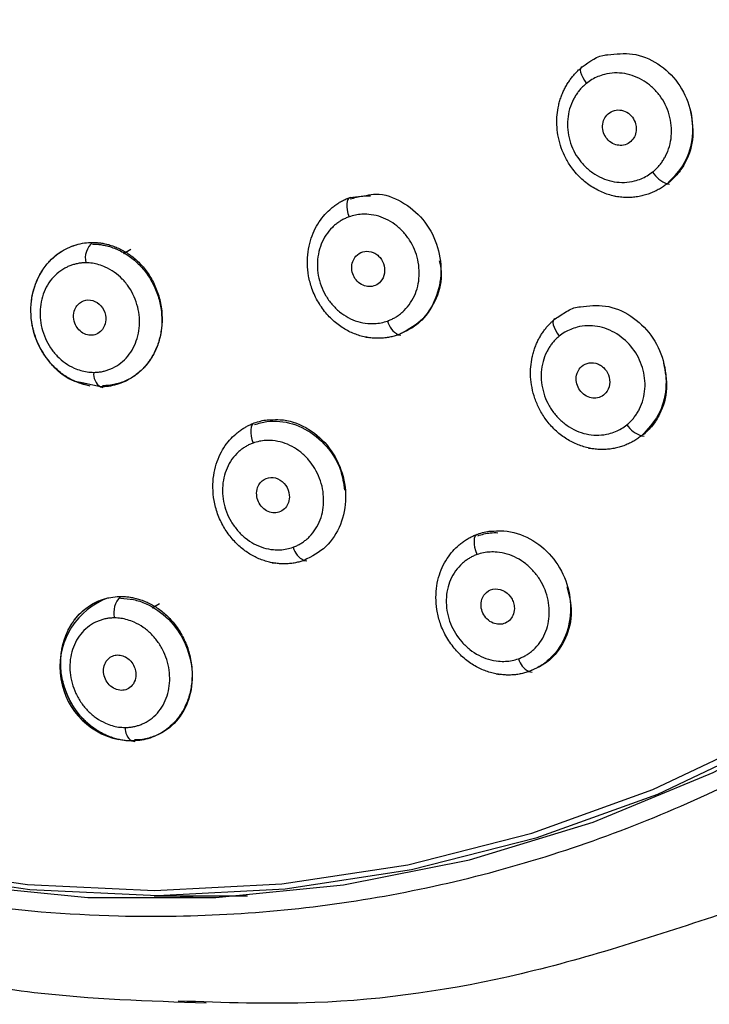
# Model space of a CAD drawing. Units: millimetres. Extents: x -487 to 164, y -104 to 48.
# Drawn here: x 115 to 134, y -104 to -76 of the extents above; entities that cross this region are included whole.
import ezdxf

# ---------------------------------------------------------------- set-up
doc = ezdxf.new("R2010")
doc.units = ezdxf.units.MM

msp = doc.modelspace()

# ---------------------------------------------------------------- linework, layer by layer
at = {"color": 7, "linetype": 'Continuous', "lineweight": 25}
for p, q in [((131.333, -77.39), (131.269, -77.403)), ((124.059, -81.42), (124.521, -81.362)), ((131.504, -81.38), (131.575, -81.395)), ((117.658, -83.008), (117.865, -82.882)), ((124.507, -85.365), (124.58, -85.38)), ((116.482, -86.686), (116.553, -86.701)), ((130.789, -88.496), (130.872, -88.513)), ((121.857, -91.734), (121.941, -91.752)), ((118.471, -93.013), (118.68, -92.883)), ((128.183, -94.872), (128.275, -94.892)), ((117.364, -96.683), (117.454, -96.702)), ((118.525, -101.137), (121.163, -101.137)), ((119.136, -101.137), (119.754, -101.191))]:
    msp.add_line(p, q, dxfattribs=at)
at = {"color": 8, "linetype": 'Continuous', "lineweight": 25}
for p, q in [((133.009, -81.034), (133.081, -81.045)), ((125.421, -85.3), (125.489, -85.313)), ((117.01, -86.77), (116.497, -86.658)), ((117.01, -86.77), (117.074, -86.783)), ((132.285, -88.151), (132.367, -88.163)), ((122.761, -91.67), (122.839, -91.684)), ((129.108, -94.809), (129.197, -94.825)), ((117.897, -96.768), (117.981, -96.785))]:
    msp.add_line(p, q, dxfattribs=at)
at = {"color": 7, "linetype": 'Continuous', "lineweight": 25, "flags": 128}
for points in [[(97.985, -94.8), (101.155, -96.667), (104.463, -98.214), (107.884, -99.428), (111.389, -100.3), (114.951, -100.822), (118.541, -100.99), (122.13, -100.802), (125.69, -100.261), (129.191, -99.371), (132.606, -98.139), (135.908, -96.574), (139.069, -94.689), (142.065, -92.5), (144.871, -90.024), (147.465, -87.281), (149.826, -84.292), (151.935, -81.082), (153.776, -77.677), (155.332, -74.104)], [(155.537, -74.162), (153.975, -77.747), (152.128, -81.163), (150.012, -84.384), (147.643, -87.382), (145.04, -90.135), (142.225, -92.619), (139.219, -94.815), (136.047, -96.706), (132.735, -98.276), (129.308, -99.513), (125.795, -100.406), (122.224, -100.949), (118.623, -101.137), (115.021, -100.968), (111.447, -100.445), (107.93, -99.57), (104.498, -98.352), (101.179, -96.8), (97.999, -94.926)], [(99.349, -95.923), (102.609, -97.656), (105.997, -99.059), (109.486, -100.121), (113.047, -100.834), (116.651, -101.192), (120.27, -101.192), (123.874, -100.834), (127.435, -100.121), (130.923, -99.059), (134.311, -97.656), (137.572, -95.923), (140.678, -93.875), (143.606, -91.528), (146.331, -88.901), (148.832, -86.015), (151.089, -82.893), (153.082, -79.561), (154.797, -76.045)], [(130.616, -77.733), (130.584, -77.749), (130.565, -77.781), (130.56, -77.828), (130.569, -77.888), (130.593, -77.958), (130.629, -78.035), (130.676, -78.117), (130.733, -78.2)], [(124.059, -81.42), (124.022, -81.438), (123.993, -81.476), (123.973, -81.531), (123.964, -81.601), (123.965, -81.683), (123.977, -81.775), (123.999, -81.871), (124.03, -81.968)]]:
    msp.add_lwpolyline(points, dxfattribs=at)
at = {"color": 8, "linetype": 'Continuous', "lineweight": 25, "flags": 128}
for points in [[(129.838, -84.853), (129.815, -84.868), (129.794, -84.902), (129.788, -84.952), (129.797, -85.015), (129.82, -85.088), (129.857, -85.169), (129.907, -85.253), (129.966, -85.337)], [(121.344, -87.793), (121.317, -87.809), (121.285, -87.848), (121.263, -87.906), (121.253, -87.979), (121.254, -88.065), (121.266, -88.159), (121.289, -88.257), (121.322, -88.356)], [(127.645, -91.504), (127.61, -91.404), (127.585, -91.304), (127.571, -91.208), (127.568, -91.12), (127.576, -91.046), (127.595, -90.987), (127.625, -90.947), (127.647, -90.933)]]:
    msp.add_lwpolyline(points, dxfattribs=at)
at = {"color": 7, "linetype": 'Continuous', "lineweight": 25}
for centre, radius, start, end in [((133.306, -80.253), 0.836, 212.5394, 249.2214), ((117.158, -83.131), 0.574, 129.7966, 193.6852), ((125.701, -84.768), 0.601, 193.6281, 242.3046), ((117.261, -86.405), 0.443, 174.0906, 235.5112), ((132.523, -87.413), 0.775, 213.3311, 252.1037), ((122.999, -91.154), 0.567, 194.6463, 245.2275), ((117.954, -94.685), 2.087, 110.3549, 258.2465), ((129.368, -94.298), 0.573, 195.0365, 243.0465), ((118.127, -96.419), 0.418, 175.6876, 236.6355)]:
    msp.add_arc(centre, radius, start, end, dxfattribs=at)
at = {"color": 8, "linetype": 'Continuous', "lineweight": 25}
msp.add_arc((118.02, -93.143), 0.632, 134.5425, 193.7891, dxfattribs=at)
at = {"color": 7, "linetype": 'Continuous', "lineweight": 25}
for points, knots in [([(84.396, -81.481), (84.514, -81.678), (84.751, -82.071), (85.116, -82.651), (85.487, -83.225), (85.866, -83.791), (86.253, -84.349), (86.646, -84.9), (87.047, -85.444), (87.456, -85.98), (87.871, -86.509), (88.294, -87.03), (88.725, -87.543), (89.162, -88.05), (89.607, -88.548), (90.06, -89.039), (90.519, -89.523), (90.986, -89.999), (91.461, -90.468), (91.942, -90.929), (92.431, -91.383), (92.928, -91.83), (94.116, -92.865), (96.053, -94.396), (98.837, -96.245), (101.748, -97.84), (105.098, -99.321), (108.904, -100.57), (113.173, -101.432), (118.233, -101.847), (124.033, -101.506), (130.393, -99.966), (136.451, -97.33), (142.058, -93.64), (147.09, -89.05), (150.661, -84.532), (153.09, -80.596), (154.693, -77.487), (156.069, -74.233), (156.97, -71.569), (157.537, -69.581), (157.862, -68.315), (158.154, -67.045), (158.411, -65.771), (158.633, -64.493), (158.822, -63.211), (158.976, -61.924), (159.096, -60.633), (159.181, -59.338), (159.234, -58.039), (159.241, -57.171), (159.244, -56.737)], [0, 0, 0, 0, 0.006152, 0.012289, 0.018414, 0.024527, 0.030631, 0.036726, 0.042815, 0.048898, 0.054978, 0.061055, 0.067132, 0.073209, 0.079289, 0.085372, 0.091461, 0.097557, 0.10366, 0.109774, 0.115898, 0.122036, 0.128188, 0.159438, 0.19049, 0.221544, 0.252798, 0.29417, 0.335533, 0.377359, 0.439851, 0.501835, 0.563821, 0.62633, 0.688831, 0.750808, 0.781856, 0.812831, 0.843934, 0.875362, 0.886846, 0.898271, 0.909646, 0.92098, 0.932284, 0.943567, 0.954838, 0.966107, 0.977384, 0.988679, 1, 1, 1, 1]), ([(130.616, -77.733), (130.827, -77.574), (131.051, -77.404), (131.317, -77.397), (131.332, -77.397)], [0, 0, 0, 0, 0.942916, 1, 1, 1, 1]), ([(129.935, -78.886), (129.945, -78.84), (129.964, -78.748), (130.005, -78.616), (130.052, -78.49), (130.106, -78.371), (130.166, -78.258), (130.232, -78.153), (130.302, -78.055), (130.375, -77.964), (130.453, -77.88), (130.532, -77.803), (130.588, -77.756), (130.616, -77.733)], [0, 0, 0, 0, 0.1019302, 0.201445, 0.2986367, 0.3935808, 0.4863412, 0.5769745, 0.6655331, 0.7520669, 0.8366245, 0.9192533, 1, 1, 1, 1]), ([(132.601, -80.702), (132.631, -80.678), (132.689, -80.628), (132.769, -80.545), (132.842, -80.455), (132.908, -80.358), (132.996, -80.205), (133.085, -79.984), (133.139, -79.689), (133.138, -79.385), (133.078, -79.084), (132.968, -78.797), (132.808, -78.536), (132.604, -78.311), (132.364, -78.129), (132.097, -77.993), (131.815, -77.915), (131.525, -77.896), (131.271, -77.935), (131.058, -78.005), (130.886, -78.088), (130.784, -78.163), (130.733, -78.2)], [0, 0, 0, 0, 0.025091, 0.050018, 0.074944, 0.100034, 0.125449, 0.187985, 0.250344, 0.312422, 0.375213, 0.438135, 0.500136, 0.56227, 0.625055, 0.687999, 0.750012, 0.811857, 0.874958, 0.917317, 0.958746, 1, 1, 1, 1]), ([(130.733, -78.2), (130.704, -78.225), (130.645, -78.274), (130.565, -78.357), (130.492, -78.447), (130.426, -78.543), (130.339, -78.696), (130.25, -78.917), (130.195, -79.212), (130.197, -79.516), (130.255, -79.817), (130.365, -80.104), (130.525, -80.364), (130.728, -80.591), (130.969, -80.773), (131.235, -80.909), (131.518, -80.987), (131.807, -81.006), (132.062, -80.968), (132.275, -80.898), (132.448, -80.815), (132.55, -80.74), (132.601, -80.702)], [0, 0, 0, 0, 0.025074, 0.049953, 0.074798, 0.099774, 0.125041, 0.187705, 0.24996, 0.312137, 0.374915, 0.437597, 0.499832, 0.561703, 0.624779, 0.687827, 0.749651, 0.811552, 0.874565, 0.917115, 0.958674, 1, 1, 1, 1]), ([(131.31, -79.096), (131.27, -79.141), (131.205, -79.251), (131.177, -79.448), (131.226, -79.646), (131.342, -79.816), (131.506, -79.926), (131.695, -79.964), (131.876, -79.927), (132.022, -79.82), (132.116, -79.668), (132.148, -79.503), (132.125, -79.323), (132.04, -79.147), (131.88, -79.003), (131.675, -78.937), (131.469, -78.967), (131.355, -79.047), (131.31, -79.096)], [0, 0, 0, 0, 0.059868, 0.12498, 0.187516, 0.250043, 0.317153, 0.375004, 0.438571, 0.499937, 0.554574, 0.613116, 0.660578, 0.726245, 0.79469, 0.863043, 0.933056, 1, 1, 1, 1]), ([(133.663, -78.96), (133.707, -79.206), (133.796, -79.712), (133.601, -80.33), (133.329, -80.755), (133.145, -80.923), (133.052, -81.007)], [0, 0, 0, 0, 0.319996, 0.658626, 0.829109, 1, 1, 1, 1]), ([(123.532, -81.725), (123.565, -81.697), (123.632, -81.644), (123.736, -81.574), (123.843, -81.513), (123.95, -81.461), (124.023, -81.434), (124.059, -81.42)], [0, 0, 0, 0, 0.210295, 0.415305, 0.615169, 0.810023, 1, 1, 1, 1]), ([(124.065, -81.464), (124.182, -81.428), (124.366, -81.371), (124.561, -81.375), (124.633, -81.376)], [0, 0, 0, 0, 0.629164, 1, 1, 1, 1]), ([(124.03, -81.968), (123.995, -81.982), (123.926, -82.009), (123.827, -82.06), (123.732, -82.12), (123.643, -82.188), (123.517, -82.302), (123.371, -82.479), (123.237, -82.737), (123.154, -83.02), (123.127, -83.32), (123.152, -83.623), (123.231, -83.918), (123.363, -84.195), (123.542, -84.444), (123.758, -84.657), (124.005, -84.823), (124.276, -84.934), (124.529, -84.982), (124.752, -84.986), (124.94, -84.965), (125.058, -84.928), (125.117, -84.91)], [0, 0, 0, 0, 0.025075, 0.049953, 0.074798, 0.099774, 0.125041, 0.187705, 0.24996, 0.312137, 0.374915, 0.437596, 0.499832, 0.561702, 0.624779, 0.687824, 0.749651, 0.811549, 0.874565, 0.917114, 0.958673, 1, 1, 1, 1]), ([(125.117, -84.91), (125.152, -84.896), (125.221, -84.87), (125.321, -84.818), (125.415, -84.758), (125.505, -84.689), (125.631, -84.575), (125.777, -84.398), (125.911, -84.14), (125.994, -83.857), (126.02, -83.557), (125.995, -83.253), (125.915, -82.958), (125.783, -82.682), (125.604, -82.433), (125.388, -82.22), (125.14, -82.055), (124.87, -81.943), (124.617, -81.897), (124.394, -81.892), (124.207, -81.913), (124.089, -81.95), (124.03, -81.968)], [0, 0, 0, 0, 0.025091, 0.050018, 0.074944, 0.100034, 0.125449, 0.187986, 0.250344, 0.312422, 0.375213, 0.438136, 0.500136, 0.562272, 0.625055, 0.688002, 0.750012, 0.81186, 0.874957, 0.917318, 0.958747, 1, 1, 1, 1]), ([(116.497, -86.658), (116.428, -86.646), (116.117, -86.592), (115.639, -86.194), (115.191, -85.536), (115.004, -84.737), (115.101, -83.941), (115.47, -83.262), (115.963, -82.868), (116.31, -82.765), (116.426, -82.731)], [0, 0, 0, 0, 0.0420271, 0.189338, 0.3362939, 0.4830408, 0.6300235, 0.7776877, 0.9257919, 1, 1, 1, 1]), ([(116.784, -82.737), (116.824, -82.738), (116.903, -82.739), (117.023, -82.753), (117.163, -82.778), (117.32, -82.821), (117.551, -82.91), (117.826, -83.066), (118.12, -83.319), (118.368, -83.624), (118.559, -83.971), (118.689, -84.346), (118.751, -84.736), (118.745, -85.126), (118.669, -85.502), (118.527, -85.848), (118.324, -86.154), (118.067, -86.406), (117.764, -86.594), (117.428, -86.71), (117.191, -86.737), (117.071, -86.737), (117.071, -86.737)], [0, 0, 0, 0, 0.0207734, 0.0416057, 0.06259, 0.0938961, 0.1250748, 0.1875807, 0.2500663, 0.3125115, 0.375077, 0.4374642, 0.5000641, 0.5624435, 0.6250072, 0.6873893, 0.7498793, 0.8123375, 0.8747349, 0.9372892, 0.9999933, 1, 1, 1, 1]), ([(116.79, -82.69), (116.832, -82.691), (116.917, -82.693), (117.046, -82.709), (117.18, -82.735), (117.315, -82.773), (117.453, -82.823), (117.592, -82.887), (117.73, -82.964), (117.866, -83.055), (117.999, -83.161), (118.127, -83.282), (118.248, -83.418), (118.359, -83.569), (118.461, -83.735), (118.551, -83.913), (118.627, -84.104), (118.687, -84.305), (118.73, -84.515), (118.758, -84.788), (118.746, -85.115), (118.67, -85.476), (118.543, -85.799), (118.373, -86.078), (118.17, -86.308), (117.947, -86.488), (117.713, -86.62), (117.476, -86.709), (117.242, -86.761), (117.086, -86.767), (117.01, -86.77)], [0, 0, 0, 0, 0.021456, 0.043664, 0.066632, 0.090363, 0.114853, 0.140093, 0.16607, 0.192768, 0.220176, 0.248289, 0.277129, 0.306731, 0.337108, 0.368253, 0.400147, 0.432762, 0.466073, 0.500072, 0.561139, 0.619744, 0.675945, 0.729811, 0.78133, 0.830037, 0.876108, 0.919709, 0.960968, 1, 1, 1, 1]), ([(124.223, -83.081), (124.186, -83.123), (124.122, -83.232), (124.093, -83.427), (124.141, -83.627), (124.253, -83.798), (124.415, -83.911), (124.599, -83.952), (124.777, -83.917), (124.948, -83.794), (125.054, -83.565), (125.025, -83.286), (124.899, -83.094), (124.765, -82.996), (124.614, -82.934), (124.411, -82.935), (124.275, -83.022), (124.223, -83.081)], [0, 0, 0, 0, 0.057816, 0.125196, 0.187837, 0.250466, 0.316822, 0.375645, 0.437952, 0.50081, 0.589383, 0.677959, 0.758266, 0.800612, 0.83924, 0.920003, 1, 1, 1, 1]), ([(84.146, -83.151), (85.134, -84.535), (87.137, -87.339), (90.537, -91.359), (94.524, -94.985), (99.011, -98.176), (103.989, -100.819), (109.399, -102.782), (114.789, -103.995), (118.374, -104.108), (119.998, -104.16)], [0, 0, 0, 0, 0.1156, 0.234159, 0.356654, 0.483046, 0.61334, 0.747529, 0.88559, 1, 1, 1, 1]), ([(116.6, -83.267), (116.563, -83.268), (116.49, -83.27), (116.381, -83.284), (116.274, -83.308), (116.17, -83.342), (116.019, -83.406), (115.831, -83.522), (115.632, -83.716), (115.474, -83.952), (115.365, -84.221), (115.305, -84.511), (115.3, -84.811), (115.348, -85.112), (115.45, -85.403), (115.596, -85.673), (115.786, -85.909), (116.013, -86.103), (116.241, -86.231), (116.452, -86.309), (116.637, -86.352), (116.759, -86.357), (116.821, -86.36)], [0, 0, 0, 0, 0.025076, 0.049955, 0.0748, 0.099775, 0.125041, 0.187705, 0.24996, 0.312137, 0.374915, 0.437596, 0.499832, 0.561702, 0.624779, 0.687822, 0.749651, 0.811547, 0.874565, 0.917111, 0.95867, 1, 1, 1, 1]), ([(116.821, -86.36), (116.858, -86.359), (116.931, -86.357), (117.04, -86.342), (117.147, -86.318), (117.251, -86.284), (117.403, -86.22), (117.591, -86.104), (117.79, -85.91), (117.947, -85.674), (118.055, -85.404), (118.115, -85.114), (118.12, -84.813), (118.072, -84.513), (117.97, -84.222), (117.823, -83.953), (117.633, -83.717), (117.406, -83.523), (117.178, -83.395), (116.968, -83.317), (116.784, -83.275), (116.661, -83.269), (116.6, -83.267)], [0, 0, 0, 0, 0.0250896, 0.0500157, 0.0749422, 0.1000329, 0.1254487, 0.1879851, 0.2503439, 0.3124218, 0.3752132, 0.4381358, 0.5001359, 0.5622719, 0.6250554, 0.6880035, 0.7500119, 0.8118626, 0.8749575, 0.9173199, 0.958749, 1, 1, 1, 1]), ([(126.576, -83.211), (126.599, -83.313), (126.68, -83.672), (126.523, -84.291), (126.187, -84.816), (125.806, -85.124), (125.584, -85.22), (125.473, -85.269)], [0, 0, 0, 0, 0.11709, 0.410655, 0.704139, 0.851892, 1, 1, 1, 1]), ([(116.37, -84.451), (116.336, -84.489), (116.272, -84.595), (116.238, -84.8), (116.29, -85.006), (116.403, -85.172), (116.55, -85.282), (116.73, -85.326), (116.906, -85.294), (117.047, -85.192), (117.146, -85.028), (117.181, -84.797), (117.089, -84.525), (116.865, -84.329), (116.587, -84.292), (116.429, -84.385), (116.37, -84.451)], [0, 0, 0, 0, 0.05346, 0.125309, 0.19886, 0.250637, 0.315255, 0.375973, 0.436952, 0.501307, 0.556116, 0.631551, 0.723629, 0.815682, 0.907761, 1, 1, 1, 1]), ([(129.85, -84.85), (129.954, -84.779), (130.16, -84.639), (130.407, -84.515), (130.547, -84.513), (130.562, -84.512)], [0, 0, 0, 0, 0.474346, 0.944952, 1, 1, 1, 1]), ([(129.201, -85.933), (129.212, -85.888), (129.233, -85.798), (129.275, -85.669), (129.323, -85.548), (129.377, -85.434), (129.436, -85.329), (129.499, -85.231), (129.565, -85.14), (129.634, -85.057), (129.705, -84.981), (129.776, -84.912), (129.826, -84.87), (129.85, -84.85)], [0, 0, 0, 0, 0.106819, 0.210227, 0.310328, 0.407207, 0.500936, 0.591576, 0.679179, 0.763789, 0.845445, 0.924175, 1, 1, 1, 1]), ([(131.875, -87.839), (131.904, -87.814), (131.962, -87.765), (132.04, -87.681), (132.112, -87.591), (132.176, -87.495), (132.26, -87.342), (132.344, -87.121), (132.393, -86.826), (132.386, -86.523), (132.301, -86.126), (132.067, -85.659), (131.683, -85.312), (131.327, -85.132), (131.044, -85.052), (130.754, -85.033), (130.5, -85.071), (130.288, -85.141), (130.117, -85.224), (130.016, -85.299), (129.966, -85.337)], [0, 0, 0, 0, 0.025131, 0.050089, 0.075041, 0.100151, 0.125581, 0.188032, 0.250603, 0.312786, 0.375607, 0.500094, 0.624592, 0.68767, 0.749708, 0.811639, 0.874804, 0.917231, 0.958706, 1, 1, 1, 1]), ([(129.966, -85.337), (129.937, -85.361), (129.879, -85.411), (129.801, -85.494), (129.73, -85.584), (129.666, -85.68), (129.582, -85.833), (129.498, -86.054), (129.449, -86.348), (129.456, -86.651), (129.519, -86.951), (129.633, -87.237), (129.796, -87.497), (130.002, -87.724), (130.245, -87.907), (130.513, -88.044), (130.796, -88.124), (131.086, -88.143), (131.34, -88.105), (131.553, -88.035), (131.724, -87.952), (131.825, -87.877), (131.875, -87.839)], [0, 0, 0, 0, 0.025096, 0.049984, 0.074829, 0.099793, 0.12504, 0.187596, 0.249973, 0.312193, 0.374931, 0.437584, 0.499842, 0.561785, 0.624777, 0.687838, 0.74964, 0.811515, 0.874558, 0.917121, 0.958676, 1, 1, 1, 1]), ([(130.556, -86.233), (130.518, -86.277), (130.456, -86.388), (130.432, -86.584), (130.484, -86.782), (130.603, -86.952), (130.77, -87.061), (130.958, -87.099), (131.138, -87.062), (131.308, -86.935), (131.411, -86.708), (131.378, -86.431), (131.248, -86.24), (131.11, -86.142), (130.953, -86.08), (130.746, -86.083), (130.608, -86.174), (130.556, -86.233)], [0, 0, 0, 0, 0.058882, 0.125203, 0.187853, 0.250489, 0.318102, 0.375655, 0.438602, 0.500798, 0.588076, 0.675377, 0.756354, 0.799748, 0.837978, 0.920541, 1, 1, 1, 1]), ([(132.911, -86.101), (132.957, -86.339), (133.053, -86.836), (132.872, -87.446), (132.609, -87.872), (132.428, -88.04), (132.337, -88.125)], [0, 0, 0, 0, 0.31389, 0.655567, 0.827573, 1, 1, 1, 1]), ([(120.875, -88.063), (120.907, -88.038), (120.969, -87.989), (121.067, -87.926), (121.164, -87.872), (121.261, -87.826), (121.326, -87.801), (121.357, -87.789)], [0, 0, 0, 0, 0.215854, 0.423677, 0.623586, 0.815671, 1, 1, 1, 1]), ([(121.357, -87.789), (121.475, -87.749), (121.624, -87.7), (121.781, -87.701), (121.813, -87.701)], [0, 0, 0, 0, 0.795531, 1, 1, 1, 1]), ([(121.361, -87.835), (121.476, -87.801), (121.706, -87.734), (122.194, -87.73), (122.807, -87.914), (123.416, -88.416), (123.817, -89.047), (123.875, -89.498), (123.899, -89.688)], [0, 0, 0, 0, 0.106036, 0.211911, 0.422901, 0.633982, 0.845052, 1, 1, 1, 1]), ([(121.322, -88.356), (121.287, -88.369), (121.219, -88.396), (121.121, -88.448), (121.029, -88.508), (120.941, -88.576), (120.819, -88.69), (120.677, -88.867), (120.549, -89.124), (120.472, -89.407), (120.45, -89.705), (120.479, -90.007), (120.563, -90.301), (120.696, -90.579), (120.877, -90.828), (121.094, -91.042), (121.343, -91.209), (121.613, -91.321), (121.866, -91.369), (122.088, -91.374), (122.275, -91.353), (122.392, -91.316), (122.45, -91.298)], [0, 0, 0, 0, 0.025097, 0.049985, 0.074829, 0.099793, 0.12504, 0.187596, 0.249973, 0.312194, 0.374931, 0.437583, 0.499842, 0.561783, 0.624777, 0.687834, 0.74964, 0.811511, 0.874558, 0.917119, 0.958674, 1, 1, 1, 1]), ([(122.45, -91.298), (122.484, -91.284), (122.553, -91.257), (122.651, -91.206), (122.743, -91.146), (122.831, -91.077), (122.954, -90.963), (123.095, -90.786), (123.223, -90.529), (123.3, -90.246), (123.329, -89.85), (123.235, -89.342), (122.965, -88.895), (122.676, -88.611), (122.427, -88.445), (122.157, -88.332), (121.904, -88.284), (121.683, -88.28), (121.497, -88.301), (121.38, -88.338), (121.322, -88.356)], [0, 0, 0, 0, 0.02513, 0.050089, 0.07504, 0.100151, 0.125581, 0.188032, 0.250603, 0.312786, 0.375607, 0.500094, 0.624592, 0.687673, 0.749708, 0.811643, 0.874804, 0.917232, 0.958707, 1, 1, 1, 1]), ([(121.529, -89.471), (121.494, -89.513), (121.434, -89.621), (121.409, -89.816), (121.462, -90.017), (121.577, -90.186), (121.739, -90.299), (121.923, -90.338), (122.1, -90.302), (122.241, -90.194), (122.333, -90.03), (122.361, -89.802), (122.265, -89.536), (122.033, -89.339), (121.747, -89.305), (121.587, -89.403), (121.529, -89.471)], [0, 0, 0, 0, 0.0558979, 0.1253335, 0.1880439, 0.2507386, 0.3161524, 0.3760565, 0.4376308, 0.5013709, 0.557674, 0.62784, 0.7208863, 0.8138878, 0.9068621, 1, 1, 1, 1]), ([(127.663, -90.928), (127.783, -90.888), (127.933, -90.839), (128.091, -90.84), (128.122, -90.84)], [0, 0, 0, 0, 0.800702, 1, 1, 1, 1]), ([(127.663, -90.975), (127.78, -90.939), (127.965, -90.881), (128.162, -90.885), (128.234, -90.887)], [0, 0, 0, 0, 0.632757, 1, 1, 1, 1]), ([(127.139, -91.231), (127.172, -91.204), (127.238, -91.151), (127.342, -91.081), (127.448, -91.021), (127.554, -90.969), (127.627, -90.941), (127.663, -90.928)], [0, 0, 0, 0, 0.210807, 0.416073, 0.615938, 0.810536, 1, 1, 1, 1]), ([(128.814, -94.447), (128.849, -94.433), (128.919, -94.406), (129.018, -94.354), (129.113, -94.294), (129.202, -94.225), (129.326, -94.11), (129.469, -93.932), (129.597, -93.674), (129.673, -93.39), (129.693, -93.091), (129.659, -92.789), (129.572, -92.496), (129.434, -92.22), (129.248, -91.973), (129.026, -91.76), (128.773, -91.594), (128.497, -91.481), (128.239, -91.433), (128.014, -91.428), (127.823, -91.449), (127.704, -91.486), (127.645, -91.504)], [0, 0, 0, 0, 0.025052, 0.049915, 0.074758, 0.09975, 0.125058, 0.187661, 0.250007, 0.312137, 0.374985, 0.437607, 0.499912, 0.561832, 0.624848, 0.687907, 0.749697, 0.811618, 0.874582, 0.917171, 0.958715, 1, 1, 1, 1]), ([(127.645, -91.504), (127.61, -91.518), (127.54, -91.545), (127.441, -91.597), (127.346, -91.657), (127.257, -91.727), (127.132, -91.842), (126.989, -92.02), (126.861, -92.278), (126.785, -92.562), (126.76, -92.958), (126.861, -93.466), (127.139, -93.91), (127.434, -94.192), (127.687, -94.358), (127.963, -94.47), (128.221, -94.518), (128.447, -94.523), (128.636, -94.502), (128.755, -94.465), (128.814, -94.447)], [0, 0, 0, 0, 0.025087, 0.05002, 0.074966, 0.100097, 0.125578, 0.188134, 0.250588, 0.312712, 0.375582, 0.500066, 0.624572, 0.687664, 0.749695, 0.811719, 0.874804, 0.917269, 0.95874, 1, 1, 1, 1]), ([(127.863, -92.621), (127.827, -92.664), (127.767, -92.773), (127.745, -92.969), (127.8, -93.167), (127.919, -93.336), (128.085, -93.448), (128.273, -93.487), (128.452, -93.45), (128.596, -93.341), (128.688, -93.176), (128.707, -92.996), (128.668, -92.83), (128.576, -92.653), (128.378, -92.488), (128.086, -92.453), (127.922, -92.552), (127.863, -92.621)], [0, 0, 0, 0, 0.057573, 0.125229, 0.187892, 0.250534, 0.31696, 0.37572, 0.437946, 0.50089, 0.558686, 0.626668, 0.67371, 0.720735, 0.813821, 0.90684, 1, 1, 1, 1]), ([(130.177, -92.417), (130.233, -92.619), (130.359, -93.076), (130.222, -93.796), (129.89, -94.323), (129.513, -94.633), (129.29, -94.73), (129.178, -94.779)], [0, 0, 0, 0, 0.2088569, 0.4719242, 0.7348759, 0.8672783, 1, 1, 1, 1]), ([(117.581, -92.737), (117.702, -92.745), (117.944, -92.76), (118.419, -92.921), (118.961, -93.296), (119.423, -93.962), (119.636, -94.737), (119.575, -95.512), (119.246, -96.175), (118.779, -96.557), (118.334, -96.704), (118.097, -96.75), (117.976, -96.737), (117.976, -96.737)], [0, 0, 0, 0, 0.062735, 0.125377, 0.250229, 0.375134, 0.500019, 0.624841, 0.749579, 0.874261, 0.937042, 0.999973, 1, 1, 1, 1]), ([(117.594, -92.687), (117.636, -92.688), (117.721, -92.69), (117.85, -92.706), (117.984, -92.732), (118.12, -92.77), (118.259, -92.82), (118.399, -92.884), (118.539, -92.961), (118.677, -93.052), (118.812, -93.158), (118.943, -93.279), (119.066, -93.416), (119.181, -93.567), (119.286, -93.732), (119.38, -93.911), (119.46, -94.101), (119.524, -94.302), (119.571, -94.513), (119.605, -94.786), (119.599, -95.114), (119.53, -95.476), (119.409, -95.799), (119.244, -96.078), (119.045, -96.308), (118.825, -96.487), (118.594, -96.62), (118.359, -96.707), (118.126, -96.759), (117.972, -96.765), (117.897, -96.768)], [0, 0, 0, 0, 0.0212992, 0.0433705, 0.0662233, 0.0898614, 0.1142819, 0.1394756, 0.1654281, 0.1921225, 0.2195429, 0.2476808, 0.2765512, 0.3061928, 0.3366215, 0.3678353, 0.3998173, 0.4325416, 0.4659826, 0.5001276, 0.5616393, 0.6205591, 0.6769603, 0.7309399, 0.782495, 0.8311617, 0.8771027, 0.9204739, 0.9614017, 1, 1, 1, 1]), ([(117.407, -93.294), (117.369, -93.295), (117.295, -93.296), (117.187, -93.311), (117.08, -93.336), (116.976, -93.37), (116.826, -93.435), (116.641, -93.551), (116.447, -93.747), (116.297, -93.983), (116.196, -94.251), (116.144, -94.54), (116.147, -94.839), (116.203, -95.138), (116.311, -95.428), (116.464, -95.697), (116.66, -95.933), (116.891, -96.128), (117.123, -96.257), (117.337, -96.336), (117.524, -96.38), (117.648, -96.385), (117.71, -96.387)], [0, 0, 0, 0, 0.025049, 0.049911, 0.074754, 0.099749, 0.12506, 0.187665, 0.250009, 0.312137, 0.374988, 0.437609, 0.499914, 0.561835, 0.624851, 0.687909, 0.749699, 0.81163, 0.874582, 0.917171, 0.958715, 1, 1, 1, 1]), ([(117.71, -96.387), (117.747, -96.387), (117.821, -96.385), (117.93, -96.369), (118.036, -96.345), (118.141, -96.311), (118.291, -96.246), (118.477, -96.129), (118.67, -95.934), (118.82, -95.698), (118.953, -95.341), (118.997, -94.841), (118.855, -94.34), (118.651, -93.984), (118.455, -93.748), (118.224, -93.553), (117.991, -93.424), (117.778, -93.345), (117.591, -93.301), (117.468, -93.296), (117.407, -93.294)], [0, 0, 0, 0, 0.02509, 0.050023, 0.07497, 0.100101, 0.125581, 0.188129, 0.25059, 0.312711, 0.375582, 0.500064, 0.624569, 0.687662, 0.74969, 0.811709, 0.8748, 0.917267, 0.95874, 1, 1, 1, 1]), ([(117.203, -94.483), (117.165, -94.529), (117.108, -94.639), (117.09, -94.832), (117.141, -95.026), (117.255, -95.196), (117.417, -95.311), (117.599, -95.352), (117.774, -95.317), (117.927, -95.199), (118.009, -95.021), (118.016, -94.833), (117.973, -94.665), (117.883, -94.519), (117.757, -94.408), (117.612, -94.344), (117.458, -94.333), (117.314, -94.379), (117.236, -94.443), (117.203, -94.483)], [0, 0, 0, 0, 0.0624345, 0.1249139, 0.1873905, 0.2498479, 0.3142634, 0.3747092, 0.4352656, 0.499587, 0.5761996, 0.6291917, 0.6821467, 0.7388998, 0.7880052, 0.8417143, 0.8938813, 0.9453683, 1, 1, 1, 1]), ([(134.654, -101.623), (132.746, -102.252), (128.961, -103.5), (123.738, -104.274), (120.495, -104.158), (119.209, -104.112)], [0, 0, 0, 0, 0.380304, 0.75437, 1, 1, 1, 1])]:
    msp.add_open_spline(points, degree=3, knots=knots, dxfattribs=at)
at = {"color": 8, "linetype": 'Continuous', "lineweight": 25}
for points, knots in [([(131.332, -77.397), (131.568, -77.368), (132.053, -77.308), (132.771, -77.61), (133.35, -78.158), (133.7, -78.897), (133.764, -79.704), (133.544, -80.487), (133.188, -80.852), (133.009, -81.034)], [0, 0, 0, 0, 0.136156, 0.280474, 0.424201, 0.567773, 0.711666, 0.85569, 1, 1, 1, 1]), ([(133.009, -81.034), (132.975, -81.061), (132.905, -81.114), (132.792, -81.185), (132.67, -81.249), (132.54, -81.305), (132.401, -81.352), (132.255, -81.388), (132.101, -81.413), (131.942, -81.425), (131.777, -81.422), (131.608, -81.403), (131.436, -81.366), (131.263, -81.311), (131.091, -81.237), (130.922, -81.145), (130.756, -81.034), (130.598, -80.903), (130.449, -80.753), (130.292, -80.559), (130.143, -80.316), (130.018, -80.027), (129.937, -79.734), (129.897, -79.442), (129.893, -79.158), (129.921, -78.976), (129.935, -78.886)], [0, 0, 0, 0, 0.027529, 0.056015, 0.085469, 0.115896, 0.147295, 0.179653, 0.212957, 0.247187, 0.282332, 0.318389, 0.355389, 0.39338, 0.432379, 0.47238, 0.513359, 0.555284, 0.598127, 0.641881, 0.706461, 0.769038, 0.829655, 0.888334, 0.945145, 1, 1, 1, 1]), ([(124.521, -81.362), (124.611, -81.346), (124.944, -81.286), (125.534, -81.513), (126.146, -82.007), (126.545, -82.72), (126.673, -83.525), (126.51, -84.303), (126.083, -84.963), (125.642, -85.188), (125.421, -85.3)], [0, 0, 0, 0, 0.050481, 0.186907, 0.322746, 0.458029, 0.593167, 0.728606, 0.864168, 1, 1, 1, 1]), ([(125.421, -85.3), (125.382, -85.314), (125.3, -85.341), (125.173, -85.369), (125.039, -85.39), (124.899, -85.399), (124.754, -85.397), (124.604, -85.383), (124.451, -85.356), (124.296, -85.314), (124.139, -85.257), (123.984, -85.184), (123.83, -85.093), (123.681, -84.984), (123.538, -84.859), (123.402, -84.716), (123.275, -84.557), (123.161, -84.383), (123.06, -84.193), (122.96, -83.947), (122.881, -83.645), (122.847, -83.296), (122.865, -82.961), (122.931, -82.647), (123.037, -82.363), (123.178, -82.114), (123.342, -81.898), (123.469, -81.782), (123.532, -81.725)], [0, 0, 0, 0, 0.0239227, 0.0486763, 0.0742718, 0.1007133, 0.1279982, 0.1561176, 0.185058, 0.2148043, 0.2453447, 0.2766778, 0.3088305, 0.3418445, 0.3757343, 0.4104948, 0.4461054, 0.4825382, 0.5197684, 0.55779, 0.6207832, 0.681584, 0.7402357, 0.796779, 0.8512924, 0.9033004, 0.952813, 1, 1, 1, 1]), ([(116.723, -86.745), (116.679, -86.736), (116.59, -86.718), (116.455, -86.677), (116.32, -86.625), (116.183, -86.561), (116.047, -86.482), (115.914, -86.391), (115.783, -86.284), (115.658, -86.163), (115.541, -86.028), (115.431, -85.877), (115.332, -85.714), (115.244, -85.537), (115.17, -85.349), (115.111, -85.15), (115.069, -84.943), (115.041, -84.674), (115.053, -84.351), (115.127, -83.994), (115.252, -83.672), (115.42, -83.393), (115.621, -83.162), (115.843, -82.98), (116.078, -82.844), (116.317, -82.754), (116.555, -82.7), (116.713, -82.693), (116.79, -82.69)], [0, 0, 0, 0, 0.023953, 0.048679, 0.074175, 0.100431, 0.127434, 0.155172, 0.183635, 0.212823, 0.242766, 0.273499, 0.305032, 0.33736, 0.370464, 0.404318, 0.438899, 0.474205, 0.53749, 0.59843, 0.657067, 0.713462, 0.767595, 0.818965, 0.86774, 0.914085, 0.958132, 1, 1, 1, 1]), ([(130.562, -84.512), (130.798, -84.483), (131.284, -84.424), (132.006, -84.73), (132.589, -85.28), (132.945, -86.018), (133.019, -86.823), (132.811, -87.603), (132.46, -87.968), (132.285, -88.151)], [0, 0, 0, 0, 0.136697, 0.281185, 0.424933, 0.568344, 0.71201, 0.855787, 1, 1, 1, 1]), ([(132.285, -88.151), (132.251, -88.177), (132.181, -88.231), (132.069, -88.301), (131.95, -88.365), (131.822, -88.42), (131.688, -88.466), (131.548, -88.502), (131.402, -88.527), (131.251, -88.539), (131.096, -88.539), (130.937, -88.525), (130.777, -88.495), (130.616, -88.45), (130.456, -88.39), (130.297, -88.313), (130.141, -88.221), (129.991, -88.113), (129.847, -87.989), (129.712, -87.85), (129.557, -87.66), (129.403, -87.41), (129.272, -87.104), (129.19, -86.796), (129.152, -86.495), (129.153, -86.205), (129.185, -86.022), (129.201, -85.933)], [0, 0, 0, 0, 0.027405, 0.055468, 0.084203, 0.113612, 0.143691, 0.174432, 0.205819, 0.237837, 0.270472, 0.30372, 0.337595, 0.372135, 0.407365, 0.443292, 0.479908, 0.517193, 0.555122, 0.593679, 0.632857, 0.700824, 0.765992, 0.828453, 0.888273, 0.945562, 1, 1, 1, 1]), ([(121.813, -87.701), (121.904, -87.696), (122.241, -87.679), (122.829, -87.876), (123.444, -88.384), (123.847, -89.096), (123.982, -89.9), (123.829, -90.675), (123.414, -91.333), (122.979, -91.557), (122.761, -91.67)], [0, 0, 0, 0, 0.050758, 0.187435, 0.32343, 0.458731, 0.593713, 0.728936, 0.864263, 1, 1, 1, 1]), ([(122.761, -91.67), (122.721, -91.683), (122.64, -91.71), (122.514, -91.739), (122.382, -91.759), (122.246, -91.768), (122.106, -91.766), (121.962, -91.753), (121.816, -91.728), (121.668, -91.69), (121.521, -91.639), (121.374, -91.573), (121.229, -91.493), (121.088, -91.398), (120.952, -91.288), (120.822, -91.164), (120.7, -91.027), (120.586, -90.877), (120.484, -90.714), (120.393, -90.54), (120.294, -90.298), (120.212, -89.988), (120.177, -89.621), (120.2, -89.273), (120.271, -88.955), (120.384, -88.672), (120.528, -88.429), (120.691, -88.225), (120.815, -88.115), (120.875, -88.063)], [0, 0, 0, 0, 0.023935, 0.048446, 0.073542, 0.099228, 0.125499, 0.152348, 0.179761, 0.207725, 0.236228, 0.265267, 0.294853, 0.32502, 0.35579, 0.387168, 0.419148, 0.451712, 0.48484, 0.518514, 0.552733, 0.61932, 0.682832, 0.74337, 0.801031, 0.85582, 0.907143, 0.955144, 1, 1, 1, 1]), ([(128.122, -90.84), (128.216, -90.835), (128.559, -90.818), (129.156, -91.016), (129.78, -91.523), (130.191, -92.231), (130.334, -93.031), (130.188, -93.812), (129.834, -94.347), (129.449, -94.661), (129.222, -94.759), (129.108, -94.809)], [0, 0, 0, 0, 0.051321, 0.187846, 0.323467, 0.458422, 0.593107, 0.728142, 0.863506, 0.931346, 1, 1, 1, 1]), ([(129.108, -94.809), (129.068, -94.822), (128.988, -94.849), (128.861, -94.878), (128.728, -94.898), (128.588, -94.908), (128.442, -94.906), (128.292, -94.893), (128.137, -94.866), (127.98, -94.824), (127.821, -94.768), (127.663, -94.695), (127.506, -94.604), (127.353, -94.496), (127.206, -94.37), (127.065, -94.228), (126.934, -94.068), (126.815, -93.893), (126.709, -93.703), (126.603, -93.456), (126.518, -93.152), (126.477, -92.803), (126.49, -92.468), (126.55, -92.154), (126.652, -91.87), (126.79, -91.62), (126.951, -91.405), (127.077, -91.288), (127.139, -91.231)], [0, 0, 0, 0, 0.0235487, 0.0479687, 0.0732722, 0.099465, 0.1265459, 0.154507, 0.1833345, 0.2130117, 0.2435233, 0.2748623, 0.30705, 0.3401326, 0.3741304, 0.4090432, 0.4448547, 0.4815388, 0.5190705, 0.5574406, 0.6207117, 0.681707, 0.7404755, 0.7970778, 0.8516051, 0.9035725, 0.9529869, 1, 1, 1, 1]), ([(117.612, -96.743), (117.568, -96.734), (117.479, -96.717), (117.344, -96.677), (117.208, -96.625), (117.07, -96.561), (116.933, -96.483), (116.797, -96.392), (116.664, -96.286), (116.536, -96.165), (116.415, -96.029), (116.302, -95.879), (116.199, -95.715), (116.107, -95.538), (116.028, -95.349), (115.964, -95.15), (115.918, -94.941), (115.885, -94.671), (115.89, -94.347), (115.957, -93.99), (116.076, -93.669), (116.238, -93.389), (116.435, -93.158), (116.654, -92.976), (116.887, -92.841), (117.124, -92.75), (117.36, -92.697), (117.518, -92.69), (117.594, -92.687)], [0, 0, 0, 0, 0.0236936, 0.0482004, 0.0735178, 0.0996375, 0.1265464, 0.1542293, 0.1826731, 0.2118732, 0.2418547, 0.2726573, 0.3042971, 0.3367726, 0.3700681, 0.4041601, 0.4390262, 0.4746586, 0.538227, 0.5993591, 0.6581084, 0.7145577, 0.7686919, 0.8200074, 0.8686559, 0.9147887, 0.9585308, 1, 1, 1, 1]), ([(117.897, -96.768), (117.855, -96.767), (117.771, -96.765), (117.643, -96.75), (117.51, -96.724), (117.374, -96.687), (117.236, -96.637), (117.096, -96.574), (116.957, -96.498), (116.818, -96.407), (116.683, -96.302), (116.552, -96.181), (116.428, -96.045), (116.312, -95.894), (116.206, -95.729), (116.112, -95.55), (116.031, -95.359), (115.966, -95.156), (115.919, -94.945), (115.885, -94.676), (115.889, -94.357), (115.952, -94.009), (116.065, -93.694), (116.219, -93.418), (116.406, -93.187), (116.617, -93.003), (116.841, -92.864), (117.071, -92.765), (117.23, -92.73), (117.307, -92.713)], [0, 0, 0, 0, 0.022234, 0.045291, 0.069183, 0.093914, 0.119483, 0.145884, 0.173102, 0.201123, 0.229932, 0.259522, 0.289913, 0.321149, 0.353249, 0.386214, 0.420027, 0.454663, 0.4901, 0.526329, 0.588233, 0.64783, 0.70517, 0.760322, 0.813328, 0.863685, 0.91149, 0.956889, 1, 1, 1, 1])]:
    msp.add_open_spline(points, degree=3, knots=knots, dxfattribs=at)

doc.saveas('drawing.dxf')
